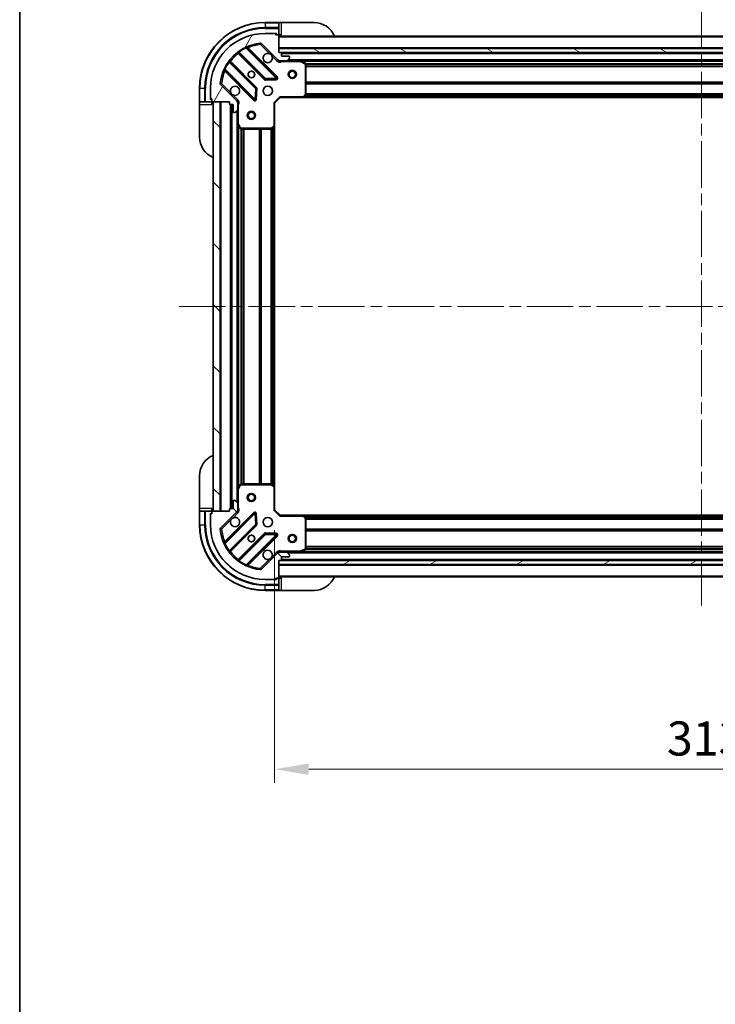
# Model space of a CAD drawing. Units: millimetres. Extents: x 0 to 8466, y 0 to 1405.
# Drawn here: x 1183 to 1438, y 862 to 1223 of the extents above; entities that cross this region are included whole.
import ezdxf

# ---------------------------------------------------------------- set-up
doc = ezdxf.new("R2010")
doc.units = ezdxf.units.MM
doc.header["$LTSCALE"] = 3
doc.linetypes.add('CHAIN', pattern=[0.3543, 0.2362, -0.0295, 0.0591, -0.0295])
doc.layers.get('Defpoints').update_dxf_attribs({"lineweight": 25})
for name, color, linetype, lineweight in [('Border (ISO)', 7, 'Continuous', 35), ('Dimension (ISO)', 7, 'Continuous', 18), ('Dimension (ISO) @ 1', 7, 'Continuous', 18), ('Visible (ISO)', 7, 'Continuous', 35), ('Visible Narrow (ISO)', 7, 'Continuous', 25)]:
    doc.layers.add(name, color=color, linetype=linetype, lineweight=lineweight)
doc.layers.add('Centerline (ISO)', color=7, linetype='Continuous', lineweight=18, true_color=0x80ffff)
doc.layers.add('Hatch (ISO)', color=1, linetype='Continuous', lineweight=18, true_color=0xff0000)
doc.styles.add('Note Text (TK)', font='MS PGothic.ttf')
doc.dimstyles.new('Default - Method 1b (TK)', dxfattribs={"dimscale": 3, "dimtxt": 2.5, "dimasz": 2.5, "dimexe": 1, "dimexo": 1.5, "dimgap": 1, "dimtad": 1, "dimrnd": 1e-08, "dimdsep": 46, "dimtxsty": 'Note Text (TK)', "dimcen": 0.09, "dimdle": 5, "dimclrd": 100, "dimclre": 100, "dimclrt": 7, "dimadec": 1, "dimazin": 1, "dimtfac": 1, "dimtmove": 0, "dimatfit": 3, "dimfxl": 0, "dimtolj": 1, "dimlwd": -1, "dimlwe": -1, "dimarcsym": 0})
pattern_1 = [(135.0002, (1110.5, -40), (-11.22528, -11.22536), [])]

# ---------------------------------------------------------------- blocks, each defined once
blk = doc.blocks.new('図面枠 tk図枠')
at = {"layer": 'Border (ISO)'}
blk.add_line((14.5, 289), (14.5, 8), dxfattribs=at)
blk = doc.blocks.new('*D118')
at = {"layer": 'Defpoints', "color": 0, "transparency": 16777216}
for p in [(1276.43, 1043.52), (1589.43, 1043.52), (1276.43, 948.52)]:
    blk.add_point(p, dxfattribs=at)
at = {"layer": 'Dimension (ISO)', "color": 100, "transparency": 16777216}
for p, q in [((1276.43, 1036.02), (1276.43, 943.52)), ((1589.43, 1036.02), (1589.43, 943.52)), ((1576.93, 948.52), (1288.93, 948.52))]:
    blk.add_line(p, q, dxfattribs=at)
for points in [[(1288.93, 950.61), (1288.93, 946.44), (1276.43, 948.52)], [(1576.93, 950.61), (1576.93, 946.44), (1589.43, 948.52)]]:
    blk.add_solid(points, dxfattribs=at)
at = {"layer": 'Dimension (ISO)', "color": 7, "transparency": 16777216, "insert": (1420.22, 959.77), "char_height": 12.5, "attachment_point": 4, "style": 'Note Text (TK)'}
blk.add_mtext('\\A1;313', dxfattribs=at)

msp = doc.modelspace()

# ---------------------------------------------------------------- hatches: boundary and pattern name
at = {"layer": 'Hatch (ISO)'}
h = msp.add_hatch(dxfattribs=at)
h.set_pattern_fill('ANSI31', color=256, scale=127, angle=14.999978, style=0)
h.set_pattern_definition([(60, (1110.5, -40), (-13.74815, 7.9375), [])])
edge = h.paths.add_edge_path()
edge.add_line((1259.9281, 1193.0236), (1259.9281, 1192.3236))
edge.add_ellipse((1260.2281, 1192.3236), major_axis=(0, -0.3), ratio=1, start_angle=270, end_angle=360)
edge.add_line((1260.2281, 1192.0236), (1261.2281, 1192.0236))
edge.add_line((1261.2281, 1192.0236), (1261.2281, 1189.3236))
edge.add_ellipse((1261.5281, 1189.3236), major_axis=(0, -0.3), ratio=1, start_angle=270, end_angle=360)
edge.add_line((1261.5281, 1189.0236), (1261.721, 1189.0236))
edge.add_ellipse((1261.721, 1189.5236), major_axis=(0.5, 0), ratio=1, start_angle=270, end_angle=315)
edge.add_line((1262.0746, 1189.1701), (1262.7817, 1189.8772))
edge.add_ellipse((1262.4281, 1190.2307), major_axis=(0.3536, 0.3536), ratio=1, start_angle=270, end_angle=315)
edge.add_line((1262.9281, 1190.2307), (1262.9281, 1192.6094))
edge.add_ellipse((1261.9281, 1192.6094), major_axis=(0, 1), ratio=1, start_angle=270, end_angle=315)
edge.add_line((1262.6352, 1193.3165), (1256.6572, 1199.2945))
edge.add_ellipse((1257.0108, 1199.6481), major_axis=(-0.3536, 0.3536), ratio=1, start_angle=39.172893, end_angle=90, ccw=False)
edge.add_ellipse((1272.9281, 1198.0236), major_axis=(1.6752, 16.4147), ratio=1, start_angle=11.654213, end_angle=90, ccw=False)
edge.add_ellipse((1271.3037, 1213.941), major_axis=(0.4974, 0.0508), ratio=1, start_angle=39.172893, end_angle=90, ccw=False)
edge.add_line((1271.6572, 1214.2945), (1277.6352, 1208.3165))
edge.add_ellipse((1278.3423, 1209.0236), major_axis=(0.7071, -0.7071), ratio=1, start_angle=270, end_angle=315)
edge.add_line((1278.3423, 1208.0236), (1280.721, 1208.0236))
edge.add_ellipse((1280.721, 1208.5236), major_axis=(0.5, 0), ratio=1, start_angle=270, end_angle=315)
edge.add_line((1281.0746, 1208.1701), (1281.7817, 1208.8772))
edge.add_ellipse((1281.4281, 1209.2307), major_axis=(0.3536, 0.3536), ratio=1, start_angle=270, end_angle=315)
edge.add_line((1281.9281, 1209.2307), (1281.9281, 1209.4236))
edge.add_ellipse((1281.6281, 1209.4236), major_axis=(0, 0.3), ratio=1, start_angle=270, end_angle=360)
edge.add_line((1281.6281, 1209.7236), (1278.9281, 1209.7236))
edge.add_line((1278.9281, 1209.7236), (1278.9281, 1210.7236))
edge.add_ellipse((1278.6281, 1210.7236), major_axis=(0, 0.3), ratio=1, start_angle=270, end_angle=360)
edge.add_line((1278.6281, 1211.0236), (1277.9281, 1211.0236))
edge.add_line((1277.9281, 1211.0236), (1277.9281, 1217.2236))
edge.add_ellipse((1277.6281, 1217.2236), major_axis=(0, 0.3), ratio=1, start_angle=270, end_angle=360)
edge.add_line((1277.6281, 1217.5236), (1276.9281, 1217.5236))
edge.add_line((1276.9281, 1217.5236), (1276.9281, 1217.7236))
edge.add_ellipse((1276.6281, 1217.7236), major_axis=(0, 0.3), ratio=1, start_angle=270, end_angle=360)
edge.add_line((1276.6281, 1218.0236), (1272.9281, 1218.0236))
edge.add_ellipse((1272.9281, 1198.0236), major_axis=(-20, 0), ratio=1, start_angle=270, end_angle=360)
edge.add_line((1252.9281, 1198.0236), (1252.9281, 1194.3236))
edge.add_ellipse((1253.2281, 1194.3236), major_axis=(0, -0.3), ratio=1, start_angle=270, end_angle=360)
edge.add_line((1253.2281, 1194.0236), (1253.4281, 1194.0236))
edge.add_line((1253.4281, 1194.0236), (1253.4281, 1193.3236))
edge.add_ellipse((1253.7281, 1193.3236), major_axis=(0, -0.3), ratio=1, start_angle=270, end_angle=360)
edge.add_line((1253.7281, 1193.0236), (1259.9281, 1193.0236))
h = msp.add_hatch(dxfattribs=at)
h.set_pattern_fill('ANSI31', color=256, scale=127, angle=105.000246, style=0)
h.set_pattern_definition([(150.0002, (1110.5, -40), (-7.93744, -13.74819), [])])
h.paths.add_polyline_path([(1587.9281, 1211.0236), (1587.9281, 1212.5236), (1277.9281, 1212.5236), (1277.9281, 1211.0236)])
h = msp.add_hatch(dxfattribs=at)
h.set_pattern_fill('ANSI31', color=256, scale=127, angle=90.00021, style=0)
h.set_pattern_definition(pattern_1)
h.paths.add_polyline_path([(1253.9281, 1193.0236), (1253.9281, 1043.0236), (1256.4281, 1043.0236), (1256.4281, 1193.0236)])
h = msp.add_hatch(dxfattribs=at)
h.set_pattern_fill('ANSI31', color=256, scale=127, angle=90.00021, style=0)
h.set_pattern_definition(pattern_1)
edge = h.paths.add_edge_path()
edge.add_line((1277.9281, 1025.0236), (1278.6281, 1025.0236))
edge.add_ellipse((1278.6281, 1025.3236), major_axis=(0.3, 0), ratio=1, start_angle=270, end_angle=360)
edge.add_line((1278.9281, 1025.3236), (1278.9281, 1026.3236))
edge.add_line((1278.9281, 1026.3236), (1281.6281, 1026.3236))
edge.add_ellipse((1281.6281, 1026.6236), major_axis=(0.3, 0), ratio=1, start_angle=270, end_angle=360)
edge.add_line((1281.9281, 1026.6236), (1281.9281, 1026.8165))
edge.add_ellipse((1281.4281, 1026.8165), major_axis=(0, 0.5), ratio=1, start_angle=270, end_angle=315)
edge.add_line((1281.7817, 1027.1701), (1281.0746, 1027.8772))
edge.add_ellipse((1280.721, 1027.5236), major_axis=(-0.3536, 0.3536), ratio=1, start_angle=270, end_angle=315)
edge.add_line((1280.721, 1028.0236), (1278.3423, 1028.0236))
edge.add_ellipse((1278.3423, 1027.0236), major_axis=(-1, 0), ratio=1, start_angle=270, end_angle=315)
edge.add_line((1277.6352, 1027.7307), (1271.6572, 1021.7528))
edge.add_ellipse((1271.3037, 1022.1063), major_axis=(-0.3536, -0.3536), ratio=1, start_angle=39.172893, end_angle=90, ccw=False)
edge.add_ellipse((1272.9281, 1038.0236), major_axis=(-16.4147, 1.6752), ratio=1, start_angle=11.654213, end_angle=90, ccw=False)
edge.add_ellipse((1257.0108, 1036.3992), major_axis=(-0.0508, 0.4974), ratio=1, start_angle=39.172893, end_angle=90, ccw=False)
edge.add_line((1256.6572, 1036.7528), (1262.6352, 1042.7307))
edge.add_ellipse((1261.9281, 1043.4379), major_axis=(0.7071, 0.7071), ratio=1, start_angle=270, end_angle=315)
edge.add_line((1262.9281, 1043.4379), (1262.9281, 1045.8165))
edge.add_ellipse((1262.4281, 1045.8165), major_axis=(0, 0.5), ratio=1, start_angle=270, end_angle=315)
edge.add_line((1262.7817, 1046.1701), (1262.0746, 1046.8772))
edge.add_ellipse((1261.721, 1046.5236), major_axis=(-0.3536, 0.3536), ratio=1, start_angle=270, end_angle=315)
edge.add_line((1261.721, 1047.0236), (1261.5281, 1047.0236))
edge.add_ellipse((1261.5281, 1046.7236), major_axis=(-0.3, 0), ratio=1, start_angle=270, end_angle=360)
edge.add_line((1261.2281, 1046.7236), (1261.2281, 1044.0236))
edge.add_line((1261.2281, 1044.0236), (1260.2281, 1044.0236))
edge.add_ellipse((1260.2281, 1043.7236), major_axis=(-0.3, 0), ratio=1, start_angle=270, end_angle=360)
edge.add_line((1259.9281, 1043.7236), (1259.9281, 1043.0236))
edge.add_line((1259.9281, 1043.0236), (1253.7281, 1043.0236))
edge.add_ellipse((1253.7281, 1042.7236), major_axis=(-0.3, 0), ratio=1, start_angle=270, end_angle=360)
edge.add_line((1253.4281, 1042.7236), (1253.4281, 1042.0236))
edge.add_line((1253.4281, 1042.0236), (1253.2281, 1042.0236))
edge.add_ellipse((1253.2281, 1041.7236), major_axis=(-0.3, 0), ratio=1, start_angle=270, end_angle=360)
edge.add_line((1252.9281, 1041.7236), (1252.9281, 1038.0236))
edge.add_ellipse((1272.9281, 1038.0236), major_axis=(0, -20), ratio=1, start_angle=270, end_angle=360)
edge.add_line((1272.9281, 1018.0236), (1276.6281, 1018.0236))
edge.add_ellipse((1276.6281, 1018.3236), major_axis=(0.3, 0), ratio=1, start_angle=270, end_angle=360)
edge.add_line((1276.9281, 1018.3236), (1276.9281, 1018.5236))
edge.add_line((1276.9281, 1018.5236), (1277.6281, 1018.5236))
edge.add_ellipse((1277.6281, 1018.8236), major_axis=(0.3, 0), ratio=1, start_angle=270, end_angle=360)
edge.add_line((1277.9281, 1018.8236), (1277.9281, 1025.0236))
h = msp.add_hatch(dxfattribs=at)
h.set_pattern_fill('ANSI31', color=256, scale=127, angle=-14.999978, style=0)
h.set_pattern_definition([(30, (1110.5, -40), (-7.9375, 13.74815), [])])
h.paths.add_polyline_path([(1587.9281, 1023.5236), (1587.9281, 1025.0236), (1277.9281, 1025.0236), (1277.9281, 1023.5236)])

# ---------------------------------------------------------------- linework, layer by layer
at = {"layer": 'Centerline (ISO)', "linetype": 'CHAIN', "ltscale": 23.990969}
for p, q in [((1432.9281, 1229.5236), (1432.9281, 1006.5236)), ((1241.4281, 1118.0236), (1624.4281, 1118.0236))]:
    msp.add_line(p, q, dxfattribs=at)
at = {"layer": 'Visible (ISO)'}
for p, q in [((1277.9281, 1222.0236), (1272.9281, 1222.0236)), ((1278.9281, 1222.0236), (1277.9281, 1222.0236)), ((1277.9281, 1222.0236), (1277.9281, 1221.8772)), ((1277.9281, 1220.1701), (1277.9281, 1221.8772)), ((1277.9281, 1220.1701), (1277.9281, 1219.8165)), ((1277.9281, 1217.5236), (1277.9281, 1219.8165)), ((1278.9281, 1222.0236), (1290.9281, 1222.0236)), ((1276.6281, 1218.0236), (1272.9281, 1218.0236)), ((1276.6281, 1218.0236), (1277.1281, 1218.0236)), ((1276.9281, 1217.5236), (1276.9281, 1217.7236)), ((1277.6281, 1217.5236), (1276.9281, 1217.5236)), ((1277.1281, 1218.0236), (1277.1281, 1217.5236)), ((1277.6281, 1217.5236), (1277.9281, 1217.5236)), ((1277.9281, 1217.5236), (1278.9281, 1217.5236)), ((1277.9281, 1211.0236), (1277.9281, 1217.2236)), ((1587.9281, 1217.0236), (1277.9281, 1217.0236)), ((1277.2389, 1201.9128), (1266.4156, 1212.7362)), ((1271.6572, 1214.2945), (1277.6352, 1208.3165)), ((1587.9281, 1212.5236), (1277.9281, 1212.5236)), ((1277.9281, 1212.5236), (1277.9281, 1211.0236)), ((1263.1856, 1211.0164), (1272.885, 1201.317)), ((1278.6281, 1211.0236), (1277.9281, 1211.0236)), ((1277.9281, 1211.0236), (1587.9281, 1211.0236)), ((1587.0045, 1210.9236), (1278.8517, 1210.9236)), ((1278.9281, 1209.7236), (1278.9281, 1210.7236)), ((1281.6281, 1209.7236), (1278.9281, 1209.7236)), ((1281.0746, 1208.1701), (1281.7817, 1208.8772)), ((1281.9281, 1209.2307), (1281.9281, 1209.4236)), ((1269.6348, 1198.0667), (1259.9353, 1207.7662)), ((1277.9281, 1208.1135), (1277.9281, 1207.6734)), ((1278.3423, 1208.0236), (1277.9281, 1208.0236)), ((1278.3423, 1208.0236), (1280.721, 1208.0236)), ((1285.8573, 1208.0236), (1280.721, 1208.0236)), ((1579.9989, 1208.0236), (1285.8573, 1208.0236)), ((1287.7623, 1207.1066), (1285.9914, 1207.992)), ((1287.9281, 1195.6419), (1287.9281, 1206.8382)), ((1258.2156, 1204.5362), (1269.0389, 1193.7128)), ((1273.1102, 1201.2294), (1277.0399, 1201.401)), ((1248.9281, 1198.0236), (1248.9281, 1193.0236)), ((1252.9281, 1198.0236), (1252.9281, 1194.3236)), ((1262.6352, 1193.3165), (1256.6572, 1199.2945)), ((1269.5508, 1193.9119), (1269.7223, 1197.8415)), ((1252.9281, 1193.8236), (1252.9281, 1194.3236)), ((1253.2281, 1194.0236), (1253.4281, 1194.0236)), ((1253.4281, 1194.0236), (1253.4281, 1193.3236)), ((1276.4281, 1192.5236), (1278.4281, 1194.5236)), ((1278.3038, 1194.8236), (1278.4281, 1194.5236)), ((1278.4281, 1194.5236), (1286.8647, 1194.5236)), ((1578.9915, 1194.5236), (1286.8647, 1194.5236)), ((1287.0841, 1194.619), (1287.8475, 1195.4372)), ((1248.9281, 1193.0236), (1248.9281, 1192.0236)), ((1249.0746, 1193.0236), (1248.9281, 1193.0236)), ((1248.9281, 1180.0236), (1248.9281, 1192.0236)), ((1249.0746, 1193.0236), (1250.7817, 1193.0236)), ((1251.1352, 1193.0236), (1250.7817, 1193.0236)), ((1251.1352, 1193.0236), (1253.4281, 1193.0236)), ((1253.4281, 1193.8236), (1252.9281, 1193.8236)), ((1253.4281, 1193.0236), (1253.4281, 1193.3236)), ((1253.4281, 1192.0236), (1253.4281, 1193.0236)), ((1253.7281, 1193.0236), (1259.9281, 1193.0236)), ((1253.9281, 1193.0236), (1253.9281, 1043.0236)), ((1256.4281, 1193.0236), (1253.9281, 1193.0236)), ((1256.4281, 1043.0236), (1256.4281, 1193.0236)), ((1259.9281, 1193.0236), (1259.9281, 1192.3236)), ((1260.2281, 1192.0236), (1261.2281, 1192.0236)), ((1260.4281, 1192.0236), (1260.4281, 1044.0236)), ((1261.2281, 1192.0236), (1261.2281, 1189.3236)), ((1262.8383, 1193.0236), (1263.2784, 1193.0236)), ((1262.9281, 1193.0236), (1262.9281, 1192.6094)), ((1262.9281, 1190.2307), (1262.9281, 1192.6094)), ((1276.4281, 1192.5236), (1276.1281, 1192.6479)), ((1276.4281, 1184.087), (1276.4281, 1192.5236)), ((1261.5281, 1189.0236), (1261.721, 1189.0236)), ((1262.0746, 1189.1701), (1262.7817, 1189.8772)), ((1262.9281, 1190.2307), (1262.9281, 1185.0945)), ((1262.9281, 1185.0945), (1262.9281, 1050.9528)), ((1262.9598, 1184.9603), (1263.8452, 1183.1895)), ((1275.5145, 1183.1043), (1276.3328, 1183.8677)), ((1276.4281, 1184.087), (1276.4281, 1051.9602)), ((1264.1135, 1183.0236), (1275.3099, 1183.0236)), ((1248.9281, 1044.0236), (1248.9281, 1056.0236)), ((1262.9281, 1050.9528), (1262.9281, 1045.8165)), ((1263.8452, 1052.8578), (1262.9598, 1051.087)), ((1275.3099, 1053.0236), (1264.1135, 1053.0236)), ((1276.3328, 1052.1796), (1275.5145, 1052.943)), ((1276.4281, 1043.5236), (1276.4281, 1051.9602)), ((1261.2281, 1046.7236), (1261.2281, 1044.0236)), ((1261.721, 1047.0236), (1261.5281, 1047.0236)), ((1262.7817, 1046.1701), (1262.0746, 1046.8772)), ((1248.9281, 1044.0236), (1248.9281, 1043.0236)), ((1248.9281, 1043.0236), (1248.9281, 1038.0236)), ((1248.9281, 1043.0236), (1249.0746, 1043.0236)), ((1250.7817, 1043.0236), (1249.0746, 1043.0236)), ((1250.7817, 1043.0236), (1251.1352, 1043.0236)), ((1253.4281, 1043.0236), (1251.1352, 1043.0236)), ((1253.4281, 1043.0236), (1253.4281, 1044.0236)), ((1253.4281, 1042.7236), (1253.4281, 1043.0236)), ((1253.4281, 1042.7236), (1253.4281, 1042.0236)), ((1259.9281, 1043.0236), (1253.7281, 1043.0236)), ((1253.9281, 1043.0236), (1256.4281, 1043.0236)), ((1256.6572, 1036.7528), (1262.6352, 1042.7307)), ((1259.9281, 1043.7236), (1259.9281, 1043.0236)), ((1261.2281, 1044.0236), (1260.2281, 1044.0236)), ((1262.8383, 1043.0236), (1263.2784, 1043.0236)), ((1262.9281, 1043.4379), (1262.9281, 1045.8165)), ((1262.9281, 1043.4379), (1262.9281, 1043.0236)), ((1276.1281, 1043.3994), (1276.4281, 1043.5236)), ((1278.4281, 1041.5236), (1276.4281, 1043.5236)), ((1252.9281, 1042.2236), (1253.4281, 1042.2236)), ((1252.9281, 1041.7236), (1252.9281, 1042.2236)), ((1252.9281, 1041.7236), (1252.9281, 1038.0236)), ((1253.4281, 1042.0236), (1253.2281, 1042.0236)), ((1269.0389, 1042.3345), (1258.2156, 1031.5111)), ((1269.7223, 1038.2058), (1269.5508, 1042.1354)), ((1278.4281, 1041.5236), (1278.3038, 1041.2236)), ((1286.8647, 1041.5236), (1278.4281, 1041.5236)), ((1286.8647, 1041.5236), (1578.9915, 1041.5236)), ((1287.8475, 1040.6101), (1287.0841, 1041.4283)), ((1287.9281, 1029.2091), (1287.9281, 1040.4054)), ((1259.9353, 1028.2811), (1269.6348, 1037.9806)), ((1272.885, 1034.7303), (1263.1856, 1025.0309)), ((1266.4156, 1023.3111), (1277.2389, 1034.1345)), ((1277.0399, 1034.6463), (1273.1102, 1034.8179)), ((1277.9281, 1027.9338), (1277.9281, 1028.3739)), ((1277.9281, 1028.0236), (1278.3423, 1028.0236)), ((1280.721, 1028.0236), (1278.3423, 1028.0236)), ((1280.721, 1028.0236), (1285.8573, 1028.0236)), ((1285.8573, 1028.0236), (1579.9989, 1028.0236)), ((1285.9914, 1028.0553), (1287.7623, 1028.9407)), ((1277.6352, 1027.7307), (1271.6572, 1021.7528)), ((1277.9281, 1025.0236), (1278.6281, 1025.0236)), ((1277.9281, 1018.8236), (1277.9281, 1025.0236)), ((1587.9281, 1025.0236), (1277.9281, 1025.0236)), ((1277.9281, 1025.0236), (1277.9281, 1023.5236)), ((1278.8517, 1025.1236), (1587.0045, 1025.1236)), ((1278.9281, 1025.3236), (1278.9281, 1026.3236)), ((1278.9281, 1026.3236), (1281.6281, 1026.3236)), ((1281.7817, 1027.1701), (1281.0746, 1027.8772)), ((1281.9281, 1026.6236), (1281.9281, 1026.8165)), ((1277.9281, 1023.5236), (1587.9281, 1023.5236)), ((1272.9281, 1018.0236), (1276.6281, 1018.0236)), ((1277.1281, 1018.0236), (1276.6281, 1018.0236)), ((1276.9281, 1018.3236), (1276.9281, 1018.5236)), ((1276.9281, 1018.5236), (1277.6281, 1018.5236)), ((1277.1281, 1018.5236), (1277.1281, 1018.0236)), ((1277.9281, 1018.5236), (1277.6281, 1018.5236)), ((1277.9281, 1019.0236), (1587.9281, 1019.0236)), ((1278.9281, 1018.5236), (1277.9281, 1018.5236)), ((1277.9281, 1016.2307), (1277.9281, 1018.5236)), ((1272.9281, 1014.0236), (1277.9281, 1014.0236)), ((1277.9281, 1016.2307), (1277.9281, 1015.8772)), ((1277.9281, 1014.1701), (1277.9281, 1015.8772)), ((1277.9281, 1014.1701), (1277.9281, 1014.0236)), ((1277.9281, 1014.0236), (1278.9281, 1014.0236)), ((1290.9281, 1014.0236), (1278.9281, 1014.0236))]:
    msp.add_line(p, q, dxfattribs=at)
for centre, radius in [((1267.9281, 1203.0236), 1.2295), ((1267.9281, 1203.0236), 1.1933), ((1282.9281, 1203.0236), 1.5), ((1282.9281, 1203.0236), 1.1933), ((1273.9281, 1197.0236), 1.7), ((1267.9281, 1188.0236), 1.5), ((1267.9281, 1188.0236), 1.1933), ((1267.9281, 1048.0236), 1.5), ((1267.9281, 1048.0236), 1.1933), ((1273.9281, 1039.0236), 1.7), ((1267.9281, 1033.0236), 1.2295), ((1267.9281, 1033.0236), 1.1933), ((1282.9281, 1033.0236), 1.5), ((1282.9281, 1033.0236), 1.1933)]:
    msp.add_circle(centre, radius, dxfattribs=at)
for centre, radius, start, end in [((1272.9281, 1198.0236), 24, 90, 180), ((1290.9281, 1214.0236), 8, 22.024313, 90), ((1272.9281, 1198.0236), 20, 90, 180), ((1276.6281, 1217.7236), 0.3, 0, 90), ((1277.6281, 1217.2236), 0.3, 0, 90), ((1278.4281, 1217.5236), 0.5, 180, 270), ((1272.9281, 1198.0236), 16.5, 95.827107, 174.172893), ((1266.6277, 1212.9483), 0.3, 112.886858, 225), ((1271.3037, 1213.941), 0.5, 45, 95.827107), ((1262.9734, 1210.8043), 0.3, 45, 127.9145), ((1273.9281, 1209.0236), 1.7, 62.499829, 27.500171), ((1278.3423, 1209.0236), 1, 225, 270), ((1278.6281, 1210.7236), 0.3, 0, 90), ((1281.6281, 1209.4236), 0.3, 0, 90), ((1281.4281, 1209.2307), 0.5, 315, 0), ((1260.1475, 1207.9783), 0.3, 142.0855, 225), ((1280.721, 1208.5236), 0.5, 270, 315), ((1285.8573, 1207.7236), 0.3, 63.434949, 90), ((1287.6281, 1206.8382), 0.3, 0, 63.434949), ((1258.0035, 1204.324), 0.3, 45, 157.113142), ((1273.0971, 1201.5291), 0.3, 225, 272.5), ((1277.0268, 1201.7007), 0.3, 272.5, 45), ((1257.0108, 1199.6481), 0.5, 174.172893, 225), ((1261.9281, 1197.0236), 1.7, 242.499829, 207.500171), ((1269.4226, 1197.8546), 0.3, 357.5, 45), ((1253.2281, 1194.3236), 0.3, 180, 270), ((1269.2511, 1193.9249), 0.3, 225, 357.5), ((1286.8647, 1194.8236), 0.3, 270, 316.985143), ((1287.6281, 1195.6419), 0.3, 316.985143, 0), ((1253.7281, 1193.3236), 0.3, 180, 270), ((1253.4281, 1192.5236), 0.5, 0, 90), ((1260.2281, 1192.3236), 0.3, 180, 270), ((1261.9281, 1192.6094), 1, 0, 45), ((1261.5281, 1189.3236), 0.3, 180, 270), ((1261.721, 1189.5236), 0.5, 270, 315), ((1262.4281, 1190.2307), 0.5, 315, 0), ((1263.2281, 1185.0945), 0.3, 180, 206.565051), ((1264.1135, 1183.3236), 0.3, 206.565051, 270), ((1275.3099, 1183.3236), 0.3, 270, 313.014857), ((1276.1281, 1184.087), 0.3, 313.014857, 0), ((1256.9281, 1180.0236), 8, 180, 247.975687), ((1256.9281, 1056.0236), 8, 112.024313, 180), ((1263.2281, 1050.9528), 0.3, 153.434949, 180), ((1264.1135, 1052.7236), 0.3, 90, 153.434949), ((1275.3099, 1052.7236), 0.3, 46.985143, 90), ((1276.1281, 1051.9602), 0.3, 0, 46.985143), ((1261.5281, 1046.7236), 0.3, 90, 180), ((1261.721, 1046.5236), 0.5, 45, 90), ((1262.4281, 1045.8165), 0.5, 0, 45), ((1253.4281, 1043.5236), 0.5, 270, 0), ((1253.7281, 1042.7236), 0.3, 90, 180), ((1260.2281, 1043.7236), 0.3, 90, 180), ((1261.9281, 1043.4379), 1, 315, 0), ((1269.2511, 1042.1223), 0.3, 2.5, 135), ((1253.2281, 1041.7236), 0.3, 90, 180), ((1261.9281, 1039.0236), 1.7, 152.499829, 117.500171), ((1286.8647, 1041.2236), 0.3, 43.014857, 90), ((1287.6281, 1040.4054), 0.3, 0, 43.014857), ((1272.9281, 1038.0236), 24, 180, 270), ((1272.9281, 1038.0236), 20, 180, 270), ((1257.0108, 1036.3992), 0.5, 135, 185.827107), ((1272.9281, 1038.0236), 16.5, 185.827107, 264.172893), ((1269.4226, 1038.1927), 0.3, 315, 2.5), ((1258.0035, 1031.7233), 0.3, 202.886858, 315), ((1273.0971, 1034.5182), 0.3, 87.5, 135), ((1277.0268, 1034.3466), 0.3, 315, 87.5), ((1260.1475, 1028.069), 0.3, 135, 217.9145), ((1273.9281, 1027.0236), 1.7, 332.499829, 297.500171), ((1278.3423, 1027.0236), 1, 90, 135), ((1280.721, 1027.5236), 0.5, 45, 90), ((1285.8573, 1028.3236), 0.3, 270, 296.565051), ((1287.6281, 1029.2091), 0.3, 296.565051, 0), ((1262.9734, 1025.243), 0.3, 232.0855, 315), ((1278.6281, 1025.3236), 0.3, 270, 0), ((1281.6281, 1026.6236), 0.3, 270, 0), ((1281.4281, 1026.8165), 0.5, 0, 45), ((1266.6277, 1023.099), 0.3, 135, 247.113142), ((1271.3037, 1022.1063), 0.5, 264.172893, 315), ((1276.6281, 1018.3236), 0.3, 270, 0), ((1277.6281, 1018.8236), 0.3, 270, 0), ((1278.4281, 1018.5236), 0.5, 90, 180), ((1290.9281, 1022.0236), 8, 270, 337.975687)]:
    msp.add_arc(centre, radius, start, end, dxfattribs=at)
for points in [[(1274.7131, 1210.5316), (1274.8676, 1210.4506), (1275.0113, 1210.3446), (1275.249, 1210.1069), (1275.355, 1209.9631), (1275.436, 1209.8086)], [(1261.1431, 1195.5157), (1260.9886, 1195.5967), (1260.8449, 1195.7027), (1260.6072, 1195.9404), (1260.5012, 1196.0842), (1260.4202, 1196.2387)], [(1260.4202, 1039.8086), (1260.5012, 1039.9631), (1260.6072, 1040.1069), (1260.8449, 1040.3446), (1260.9886, 1040.4506), (1261.1431, 1040.5316)], [(1275.436, 1026.2387), (1275.355, 1026.0842), (1275.249, 1025.9404), (1275.0113, 1025.7027), (1274.8676, 1025.5967), (1274.7131, 1025.5157)]]:
    msp.add_open_spline(points, degree=3, knots=[0.278912594, 0.278912594, 0.278912594, 0.278912594, 0.329334696, 0.329334696, 0.379756799, 0.379756799, 0.379756799, 0.379756799], dxfattribs=at)
at = {"layer": 'Visible Narrow (ISO)'}
for p, q in [((1272.9281, 1221.8772), (1272.9281, 1222.0236)), ((1272.9281, 1221.8772), (1277.9281, 1221.8772)), ((1272.9281, 1221.8772), (1272.9281, 1220.1701)), ((1277.9281, 1220.1701), (1272.9281, 1220.1701)), ((1272.9281, 1220.1701), (1272.9281, 1219.8165)), ((1272.9281, 1219.8165), (1277.9281, 1219.8165)), ((1278.9281, 1217.5236), (1278.9281, 1222.0236)), ((1276.8858, 1217.8772), (1277.1281, 1217.8772)), ((1587.9281, 1216.7236), (1277.9281, 1216.7236)), ((1266.0408, 1212.6867), (1265.9132, 1212.9582)), ((1266.0408, 1212.6867), (1277.0268, 1201.7007)), ((1266.5684, 1212.5834), (1266.7805, 1212.7955)), ((1277.4511, 1202.1249), (1266.7805, 1212.7955)), ((1271.2529, 1214.4384), (1271.3037, 1213.941)), ((1271.3037, 1213.941), (1271.6572, 1214.2945)), ((1271.3037, 1213.941), (1274.7131, 1210.5316)), ((1587.9281, 1212.8236), (1277.9281, 1212.8236)), ((1263.3281, 1210.8739), (1263.116, 1210.6618)), ((1263.116, 1210.6618), (1272.6729, 1201.1048)), ((1263.2832, 1211.4111), (1263.4585, 1211.1677)), ((1273.0971, 1201.5291), (1263.4585, 1211.1677)), ((1275.436, 1209.8086), (1277.2817, 1207.963)), ((1277.2817, 1207.963), (1277.6352, 1208.3165)), ((1586.9281, 1210.6236), (1278.9281, 1210.6236)), ((1584.6281, 1208.3236), (1281.2281, 1208.3236)), ((1257.9935, 1205.0385), (1258.2651, 1204.911)), ((1269.2511, 1193.9249), (1258.2651, 1204.911)), ((1259.784, 1207.4932), (1259.5406, 1207.6686)), ((1259.784, 1207.4932), (1269.4226, 1197.8546)), ((1260.0779, 1207.6236), (1260.29, 1207.8358)), ((1269.8469, 1198.2789), (1260.29, 1207.8358)), ((1279.0906, 1208.0236), (1279.0906, 1207.7236)), ((1279.0906, 1207.7236), (1285.8573, 1207.7236)), ((1285.8573, 1207.7236), (1285.8573, 1208.0236)), ((1285.9914, 1207.992), (1285.8573, 1207.7236)), ((1285.8573, 1207.7236), (1287.6281, 1206.8382)), ((1579.3281, 1207.7236), (1286.5281, 1207.7236)), ((1287.6281, 1206.8382), (1287.7623, 1207.1066)), ((1287.6281, 1206.8382), (1287.6281, 1195.6419)), ((1287.9281, 1206.8382), (1287.6281, 1206.8382)), ((1577.9341, 1206.8979), (1287.9221, 1206.8979)), ((1577.9281, 1206.6858), (1287.9281, 1206.6858)), ((1577.9281, 1206.0615), (1287.9281, 1206.0615)), ((1577.9281, 1205.8494), (1287.9281, 1205.8494)), ((1258.3684, 1204.3834), (1258.1563, 1204.1712)), ((1258.1563, 1204.1712), (1268.8268, 1193.5007)), ((1272.6729, 1201.1048), (1272.885, 1201.317)), ((1272.885, 1201.317), (1273.0971, 1201.5291)), ((1277.0268, 1201.7007), (1273.0971, 1201.5291)), ((1273.0971, 1201.5291), (1273.1102, 1201.2294)), ((1273.1102, 1201.2294), (1273.1233, 1200.9297)), ((1277.0268, 1201.7007), (1277.2389, 1201.9128)), ((1277.0399, 1201.401), (1277.0268, 1201.7007)), ((1277.053, 1201.1013), (1277.0399, 1201.401)), ((1277.2389, 1201.9128), (1277.4511, 1202.1249)), ((1249.0746, 1198.0236), (1248.9281, 1198.0236)), ((1249.0746, 1193.0236), (1249.0746, 1198.0236)), ((1249.0746, 1198.0236), (1250.7817, 1198.0236)), ((1250.7817, 1198.0236), (1251.1352, 1198.0236)), ((1250.7817, 1198.0236), (1250.7817, 1193.0236)), ((1251.1352, 1193.0236), (1251.1352, 1198.0236)), ((1257.0108, 1199.6481), (1256.5134, 1199.6988)), ((1256.6572, 1199.2945), (1257.0108, 1199.6481)), ((1260.4202, 1196.2387), (1257.0108, 1199.6481)), ((1269.4226, 1197.8546), (1269.2511, 1193.9249)), ((1269.4226, 1197.8546), (1269.6348, 1198.0667)), ((1269.7223, 1197.8415), (1269.4226, 1197.8546)), ((1269.6348, 1198.0667), (1269.8469, 1198.2789)), ((1270.0221, 1197.8284), (1269.7223, 1197.8415)), ((1269.8505, 1193.8988), (1270.0221, 1197.8284)), ((1273.1233, 1200.9297), (1277.053, 1201.1013)), ((1577.9281, 1200.1979), (1287.9281, 1200.1979)), ((1577.9281, 1199.9858), (1287.9281, 1199.9858)), ((1577.9281, 1199.6615), (1287.9281, 1199.6615)), ((1577.9281, 1199.4494), (1287.9281, 1199.4494)), ((1253.0746, 1193.8236), (1253.0746, 1194.0659)), ((1262.9888, 1193.6701), (1261.1431, 1195.5157)), ((1269.0389, 1193.7128), (1269.2511, 1193.9249)), ((1269.2511, 1193.9249), (1269.5508, 1193.9119)), ((1269.5508, 1193.9119), (1269.8505, 1193.8988)), ((1276.1281, 1192.6479), (1278.3038, 1194.8236)), ((1286.8647, 1194.8236), (1278.3038, 1194.8236)), ((1287.6281, 1195.6419), (1286.8647, 1194.8236)), ((1286.8647, 1194.8236), (1287.0841, 1194.619)), ((1286.8647, 1194.5236), (1286.8647, 1194.8236)), ((1578.5812, 1194.8236), (1287.275, 1194.8236)), ((1578.2306, 1195.1994), (1287.6256, 1195.1994)), ((1287.8475, 1195.4372), (1287.6281, 1195.6419)), ((1287.6281, 1195.6419), (1287.9281, 1195.6419)), ((1578.0327, 1195.4115), (1287.8235, 1195.4115)), ((1577.9281, 1195.9479), (1287.9281, 1195.9479)), ((1577.9281, 1195.7358), (1287.9281, 1195.7358)), ((1248.9281, 1192.0236), (1253.4281, 1192.0236)), ((1256.7281, 1193.0236), (1256.7281, 1043.0236)), ((1260.1281, 1192.0408), (1260.1281, 1044.0065)), ((1260.7281, 1192.0236), (1260.7281, 1044.0236)), ((1262.9888, 1193.6701), (1262.6352, 1193.3165)), ((1262.9281, 1191.8611), (1263.2281, 1191.8611)), ((1263.2281, 1185.0945), (1263.2281, 1191.8611)), ((1268.8268, 1193.5007), (1269.0389, 1193.7128)), ((1276.1281, 1192.6479), (1276.1281, 1184.087)), ((1262.6281, 1189.7236), (1262.6281, 1046.3236)), ((1262.9281, 1185.0945), (1263.2281, 1185.0945)), ((1263.2281, 1185.0945), (1262.9598, 1184.9603)), ((1264.1135, 1183.3236), (1263.2281, 1185.0945)), ((1263.2281, 1184.4236), (1263.2281, 1051.6236)), ((1263.8452, 1183.1895), (1264.1135, 1183.3236)), ((1275.3099, 1183.3236), (1264.1135, 1183.3236)), ((1264.1135, 1183.3236), (1264.1135, 1183.0236)), ((1276.1281, 1184.087), (1275.3099, 1183.3236)), ((1275.3099, 1183.3236), (1275.5145, 1183.1043)), ((1275.3099, 1183.0236), (1275.3099, 1183.3236)), ((1275.5402, 1183.1283), (1275.5402, 1052.919)), ((1275.7524, 1183.3262), (1275.7524, 1052.7211)), ((1276.1281, 1184.087), (1276.4281, 1184.087)), ((1276.3328, 1183.8677), (1276.1281, 1184.087)), ((1276.1281, 1183.6767), (1276.1281, 1052.3705)), ((1264.0538, 1183.0296), (1264.0538, 1053.0176)), ((1264.266, 1183.0236), (1264.266, 1053.0236)), ((1264.8902, 1183.0236), (1264.8902, 1053.0236)), ((1265.1024, 1183.0236), (1265.1024, 1053.0236)), ((1270.7538, 1183.0236), (1270.7538, 1053.0236)), ((1270.966, 1183.0236), (1270.966, 1053.0236)), ((1271.2902, 1183.0236), (1271.2902, 1053.0236)), ((1271.5024, 1183.0236), (1271.5024, 1053.0236)), ((1275.0038, 1183.0236), (1275.0038, 1053.0236)), ((1275.216, 1183.0236), (1275.216, 1053.0236)), ((1263.2281, 1050.9528), (1262.9281, 1050.9528)), ((1262.9598, 1051.087), (1263.2281, 1050.9528)), ((1263.2281, 1050.9528), (1264.1135, 1052.7236)), ((1263.2281, 1044.1862), (1263.2281, 1050.9528)), ((1264.1135, 1052.7236), (1263.8452, 1052.8578)), ((1264.1135, 1053.0236), (1264.1135, 1052.7236)), ((1264.1135, 1052.7236), (1275.3099, 1052.7236)), ((1275.3099, 1052.7236), (1275.3099, 1053.0236)), ((1275.5145, 1052.943), (1275.3099, 1052.7236)), ((1275.3099, 1052.7236), (1276.1281, 1051.9602)), ((1276.1281, 1051.9602), (1276.3328, 1052.1796)), ((1276.1281, 1051.9602), (1276.1281, 1043.3994)), ((1276.4281, 1051.9602), (1276.1281, 1051.9602)), ((1253.4281, 1044.0236), (1248.9281, 1044.0236)), ((1249.0746, 1038.0236), (1249.0746, 1043.0236)), ((1250.7817, 1043.0236), (1250.7817, 1038.0236)), ((1251.1352, 1038.0236), (1251.1352, 1043.0236)), ((1268.8268, 1042.5466), (1258.1563, 1031.8761)), ((1262.9888, 1042.3772), (1262.6352, 1042.7307)), ((1262.9281, 1044.1862), (1263.2281, 1044.1862)), ((1269.0389, 1042.3345), (1268.8268, 1042.5466)), ((1278.3038, 1041.2236), (1276.1281, 1043.3994)), ((1253.0746, 1041.9814), (1253.0746, 1042.2236)), ((1257.0108, 1036.3992), (1260.4202, 1039.8086)), ((1258.2651, 1031.1363), (1269.2511, 1042.1223)), ((1261.1431, 1040.5316), (1262.9888, 1042.3772)), ((1269.2511, 1042.1223), (1269.0389, 1042.3345)), ((1269.5508, 1042.1354), (1269.2511, 1042.1223)), ((1269.2511, 1042.1223), (1269.4226, 1038.1927)), ((1269.8505, 1042.1485), (1269.5508, 1042.1354)), ((1270.0221, 1038.2189), (1269.8505, 1042.1485)), ((1278.3038, 1041.2236), (1286.8647, 1041.2236)), ((1286.8647, 1041.2236), (1286.8647, 1041.5236)), ((1287.0841, 1041.4283), (1286.8647, 1041.2236)), ((1286.8647, 1041.2236), (1287.6281, 1040.4054)), ((1287.275, 1041.2236), (1578.5812, 1041.2236)), ((1287.6256, 1040.8479), (1578.2306, 1040.8479)), ((1287.6281, 1040.4054), (1287.8475, 1040.6101)), ((1287.6281, 1040.4054), (1287.6281, 1029.2091)), ((1287.9281, 1040.4054), (1287.6281, 1040.4054)), ((1287.8235, 1040.6358), (1578.0327, 1040.6358)), ((1287.9281, 1040.3115), (1577.9281, 1040.3115)), ((1287.9281, 1040.0994), (1577.9281, 1040.0994)), ((1249.0746, 1038.0236), (1248.9281, 1038.0236)), ((1249.0746, 1038.0236), (1250.7817, 1038.0236)), ((1250.7817, 1038.0236), (1251.1352, 1038.0236)), ((1256.5134, 1036.3484), (1257.0108, 1036.3992)), ((1257.0108, 1036.3992), (1256.6572, 1036.7528)), ((1269.4226, 1038.1927), (1259.784, 1028.5541)), ((1260.29, 1028.2115), (1269.8469, 1037.7684)), ((1269.4226, 1038.1927), (1269.7223, 1038.2058)), ((1269.6348, 1037.9806), (1269.4226, 1038.1927)), ((1269.8469, 1037.7684), (1269.6348, 1037.9806)), ((1269.7223, 1038.2058), (1270.0221, 1038.2189)), ((1287.9281, 1036.5979), (1577.9281, 1036.5979)), ((1287.9281, 1036.3858), (1577.9281, 1036.3858)), ((1287.9281, 1036.0615), (1577.9281, 1036.0615)), ((1287.9281, 1035.8494), (1577.9281, 1035.8494)), ((1258.3684, 1031.6639), (1258.1563, 1031.8761)), ((1272.6729, 1034.9424), (1263.116, 1025.3855)), ((1263.4585, 1024.8795), (1273.0971, 1034.5182)), ((1277.0268, 1034.3466), (1266.0408, 1023.3606)), ((1266.7805, 1023.2518), (1277.4511, 1033.9223)), ((1272.885, 1034.7303), (1272.6729, 1034.9424)), ((1273.0971, 1034.5182), (1272.885, 1034.7303)), ((1273.1102, 1034.8179), (1273.0971, 1034.5182)), ((1273.0971, 1034.5182), (1277.0268, 1034.3466)), ((1273.1233, 1035.1176), (1273.1102, 1034.8179)), ((1277.053, 1034.946), (1273.1233, 1035.1176)), ((1277.0268, 1034.3466), (1277.0399, 1034.6463)), ((1277.2389, 1034.1345), (1277.0268, 1034.3466)), ((1277.0399, 1034.6463), (1277.053, 1034.946)), ((1277.4511, 1033.9223), (1277.2389, 1034.1345)), ((1258.2651, 1031.1363), (1257.9935, 1031.0088)), ((1259.5406, 1028.3787), (1259.784, 1028.5541)), ((1260.0779, 1028.4236), (1260.29, 1028.2115)), ((1277.2817, 1028.0843), (1275.436, 1026.2387)), ((1277.2817, 1028.0843), (1277.6352, 1027.7307)), ((1285.8573, 1028.3236), (1279.0906, 1028.3236)), ((1279.0906, 1028.0236), (1279.0906, 1028.3236)), ((1287.6281, 1029.2091), (1285.8573, 1028.3236)), ((1285.8573, 1028.3236), (1285.9914, 1028.0553)), ((1285.8573, 1028.0236), (1285.8573, 1028.3236)), ((1286.5281, 1028.3236), (1579.3281, 1028.3236)), ((1287.7623, 1028.9407), (1287.6281, 1029.2091)), ((1287.6281, 1029.2091), (1287.9281, 1029.2091)), ((1287.9221, 1029.1494), (1577.9341, 1029.1494)), ((1287.9281, 1030.1979), (1577.9281, 1030.1979)), ((1287.9281, 1029.9858), (1577.9281, 1029.9858)), ((1287.9281, 1029.3615), (1577.9281, 1029.3615)), ((1263.3281, 1025.1734), (1263.116, 1025.3855)), ((1263.4585, 1024.8795), (1263.2832, 1024.6361)), ((1274.7131, 1025.5157), (1271.3037, 1022.1063)), ((1278.9281, 1025.4236), (1586.9281, 1025.4236)), ((1281.2281, 1027.7236), (1584.6281, 1027.7236)), ((1265.9132, 1023.0891), (1266.0408, 1023.3606)), ((1266.5684, 1023.4639), (1266.7805, 1023.2518)), ((1271.3037, 1022.1063), (1271.2529, 1021.6089)), ((1271.6572, 1021.7528), (1271.3037, 1022.1063)), ((1277.9281, 1023.2236), (1587.9281, 1023.2236)), ((1277.1281, 1018.1701), (1276.8858, 1018.1701)), ((1277.9281, 1019.3236), (1587.9281, 1019.3236)), ((1278.9281, 1014.0236), (1278.9281, 1018.5236)), ((1277.9281, 1016.2307), (1272.9281, 1016.2307)), ((1272.9281, 1015.8772), (1272.9281, 1016.2307)), ((1272.9281, 1015.8772), (1277.9281, 1015.8772)), ((1272.9281, 1014.1701), (1272.9281, 1015.8772)), ((1272.9281, 1014.1701), (1272.9281, 1014.0236)), ((1277.9281, 1014.1701), (1272.9281, 1014.1701))]:
    msp.add_line(p, q, dxfattribs=at)
for centre, radius, start, end in [((1272.9281, 1198.0236), 23.8536, 90, 180), ((1272.9281, 1198.0236), 22.1464, 90, 180), ((1272.9281, 1198.0236), 21.7929, 90, 180), ((1272.9281, 1198.0236), 16.2, 115.159693, 125.770618), ((1272.9281, 1198.0236), 16, 95.827107, 112.595547), ((1272.9281, 1198.0236), 16, 127.825468, 142.174532), ((1272.9281, 1198.0236), 16.2, 144.229382, 154.840307), ((1278.3423, 1209.0236), 1.5, 225, 299.926435), ((1272.9281, 1198.0236), 16, 157.404453, 174.172893), ((1273.0971, 1201.5291), 0.6, 225, 272.5), ((1277.0268, 1201.7007), 0.6, 272.5, 45), ((1269.4226, 1197.8546), 0.6, 357.5, 45), ((1269.2511, 1193.9249), 0.6, 225, 357.5), ((1261.9281, 1192.6094), 1.5, 330.073565, 45), ((1261.9281, 1043.4379), 1.5, 315, 29.926435), ((1269.2511, 1042.1223), 0.6, 2.5, 135), ((1272.9281, 1038.0236), 23.8536, 180, 270), ((1272.9281, 1038.0236), 22.1464, 180, 270), ((1272.9281, 1038.0236), 21.7929, 180, 270), ((1272.9281, 1038.0236), 16, 185.827107, 202.595547), ((1269.4226, 1038.1927), 0.6, 315, 2.5), ((1273.0971, 1034.5182), 0.6, 87.5, 135), ((1277.0268, 1034.3466), 0.6, 315, 87.5), ((1272.9281, 1038.0236), 16.2, 205.159693, 215.770618), ((1272.9281, 1038.0236), 16, 217.825468, 232.174532), ((1278.3423, 1027.0236), 1.5, 60.073565, 135), ((1272.9281, 1038.0236), 16.2, 234.229382, 244.840307), ((1272.9281, 1038.0236), 16, 247.404453, 264.172893)]:
    msp.add_arc(centre, radius, start, end, dxfattribs=at)
for points, knots in [([(1266.0408, 1212.6867), (1266.1339, 1212.7017), (1266.2828, 1212.7219), (1266.3972, 1212.7342), (1266.4156, 1212.7362), (1266.4156, 1212.7362)], [0, 0, 0, 0, 0.0487820617, 0.0766575256, 0.0975641235, 0.0975641235, 0.0975641235, 0.0975641235]), ([(1266.7805, 1212.7955), (1266.7226, 1212.8883), (1266.6255, 1213.0433), (1266.5314, 1213.1925), (1266.511, 1213.2247), (1266.511, 1213.2247)], [-0.032694329, -0.032694329, -0.032694329, -0.032694329, -0.0186824737, -0.0093412369, 0, 0, 0, 0]), ([(1258.2156, 1204.5362), (1258.2156, 1204.5362), (1258.2175, 1204.5546), (1258.2299, 1204.6689), (1258.25, 1204.8178), (1258.2651, 1204.911)], [0, 0, 0, 0, 0.0209068712, 0.0487826996, 0.0975653992, 0.0975653992, 0.0975653992, 0.0975653992]), ([(1277.9281, 1207.6734), (1278.0339, 1207.6611), (1278.2596, 1207.6435), (1278.6678, 1207.6551), (1278.94, 1207.6967), (1279.0906, 1207.7236)], [-0.114793845, -0.114793845, -0.114793845, -0.114793845, -0.083098727, -0.049859236, 0, 0, 0, 0]), ([(1257.7271, 1204.4407), (1257.7271, 1204.4407), (1257.7592, 1204.4204), (1257.9085, 1204.3263), (1258.0634, 1204.2291), (1258.1563, 1204.1712)], [-0.0326939086, -0.0326939086, -0.0326939086, -0.0326939086, -0.0233527918, -0.0140116751, 0, 0, 0, 0]), ([(1263.2281, 1191.8611), (1263.2551, 1192.0118), (1263.2967, 1192.2839), (1263.3082, 1192.6921), (1263.2906, 1192.9178), (1263.2784, 1193.0236)], [0, 0, 0, 0, 0.049859236, 0.083098727, 0.114793845, 0.114793845, 0.114793845, 0.114793845]), ([(1263.2784, 1043.0236), (1263.2906, 1043.1295), (1263.3082, 1043.3552), (1263.2967, 1043.7634), (1263.2551, 1044.0355), (1263.2281, 1044.1862)], [-0.114793845, -0.114793845, -0.114793845, -0.114793845, -0.083098727, -0.049859236, 0, 0, 0, 0]), ([(1258.1563, 1031.8761), (1258.0634, 1031.8182), (1257.9085, 1031.721), (1257.7592, 1031.6269), (1257.7271, 1031.6066), (1257.7271, 1031.6066)], [-0.032694329, -0.032694329, -0.032694329, -0.032694329, -0.0186824737, -0.0093412369, 0, 0, 0, 0]), ([(1258.2651, 1031.1363), (1258.25, 1031.2294), (1258.2299, 1031.3784), (1258.2175, 1031.4927), (1258.2156, 1031.5111), (1258.2156, 1031.5111)], [0, 0, 0, 0, 0.0487820617, 0.0766575256, 0.0975641235, 0.0975641235, 0.0975641235, 0.0975641235]), ([(1279.0906, 1028.3236), (1278.94, 1028.3506), (1278.6678, 1028.3922), (1278.2596, 1028.4038), (1278.0339, 1028.3861), (1277.9281, 1028.3739)], [0, 0, 0, 0, 0.049859236, 0.083098727, 0.114793845, 0.114793845, 0.114793845, 0.114793845]), ([(1266.4156, 1023.3111), (1266.4156, 1023.3111), (1266.3972, 1023.3131), (1266.2828, 1023.3254), (1266.1339, 1023.3455), (1266.0408, 1023.3606)], [0, 0, 0, 0, 0.0209068712, 0.0487826996, 0.0975653992, 0.0975653992, 0.0975653992, 0.0975653992]), ([(1266.511, 1022.8226), (1266.511, 1022.8226), (1266.5314, 1022.8548), (1266.6255, 1023.004), (1266.7226, 1023.159), (1266.7805, 1023.2518)], [-0.0326939086, -0.0326939086, -0.0326939086, -0.0326939086, -0.0233527918, -0.0140116751, 0, 0, 0, 0])]:
    msp.add_open_spline(points, degree=3, knots=knots, dxfattribs=at)
for points in [[(1262.7891, 1211.041), (1262.7891, 1211.041), (1262.8609, 1210.9579), (1263.0308, 1210.7607), (1263.116, 1210.6618)], [(1263.1856, 1211.0164), (1263.1856, 1211.0164), (1263.2434, 1211.0521), (1263.3855, 1211.1305), (1263.4585, 1211.1677)], [(1259.784, 1207.4932), (1259.8212, 1207.5662), (1259.8997, 1207.7083), (1259.9353, 1207.7662), (1259.9353, 1207.7662)], [(1260.29, 1207.8358), (1260.191, 1207.9209), (1259.9939, 1208.0908), (1259.9108, 1208.1626), (1259.9108, 1208.1626)], [(1259.9353, 1028.2811), (1259.9353, 1028.2811), (1259.8997, 1028.3389), (1259.8212, 1028.481), (1259.784, 1028.5541)], [(1259.9108, 1027.8846), (1259.9108, 1027.8846), (1259.9939, 1027.9564), (1260.191, 1028.1264), (1260.29, 1028.2115)], [(1263.116, 1025.3855), (1263.0308, 1025.2866), (1262.8609, 1025.0894), (1262.7891, 1025.0063), (1262.7891, 1025.0063)], [(1263.4585, 1024.8795), (1263.3855, 1024.9167), (1263.2434, 1024.9952), (1263.1856, 1025.0309), (1263.1856, 1025.0309)]]:
    msp.add_open_spline(points, degree=3, dxfattribs=at)

# ---------------------------------------------------------------- block references
at = {"xscale": 5, "yscale": 5, "zscale": 5}
msp.add_blockref('図面枠 tk図枠', (1110.5, -40), dxfattribs=at)

# ---------------------------------------------------------------- dimensions: what is measured, and where the dimension line sits
at = {"layer": 'Dimension (ISO) @ 1', "color": 100, "true_color": 0x00ff3f}
dim = msp.add_linear_dim(base=(1276.4281, 948.5236), p1=(1589.4281, 1043.5236), p2=(1276.4281, 1043.5236), angle=180, dimstyle='Default - Method 1b (TK)', override={"dimscale": 1, "dimtxt": 12.5, "dimasz": 12.5, "dimexe": 5, "dimexo": 7.5, "dimgap": 5, "dimdec": 2, "dimcen": 0.45, "dimtol": 0, "dimlim": 0, "dimtp": 0, "dimtm": 0, "dimtdec": 2, "dimtix": 0, "dimtofl": 0, "dimtmove": 0, "dimatfit": 1}, dxfattribs=at)
dim.commit()
dim.dimension.update_dxf_attribs({"geometry": '*D118', "text_midpoint": (1432.9281, 948.5236), "dimtype": 160})

doc.saveas('drawing.dxf')
